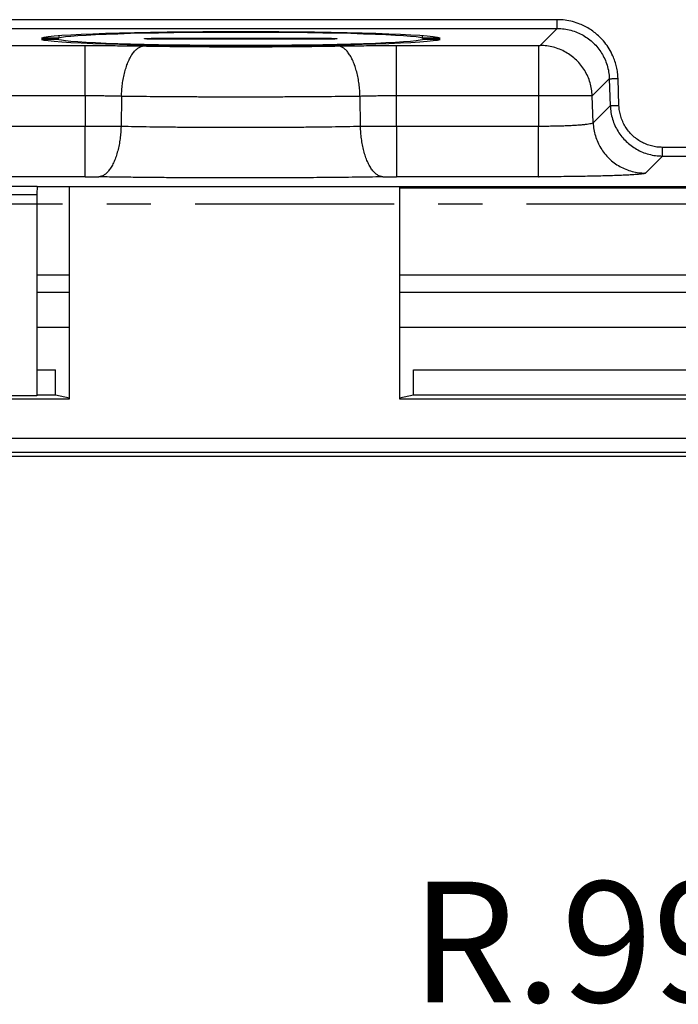
# Model space of a CAD drawing. Extents: x 0 to 51, y 0 to 33.
# Drawn here: x 35.8 to 37.3, y 15.5 to 17.8 of the extents above; entities that cross this region are included whole.
import ezdxf

# ---------------------------------------------------------------- set-up
doc = ezdxf.new("R2010")
doc.units = 0
doc.header["$LTSCALE"] = 0.9
doc.header["$MEASUREMENT"] = 0
doc.linetypes.add('CENTERX2', pattern=[0.8, 0.5, -0.1, 0.1, -0.1])
doc.layers.add('DIM', color=1, linetype='CONTINUOUS')
doc.layers.add('PART', color=4, linetype='CONTINUOUS')
doc.styles.add('SLDTEXTSTYLE1', font='TXT', dxfattribs={"width": 0.638186})

msp = doc.modelspace()

# ---------------------------------------------------------------- linework, layer by layer
at = {"layer": 'PART', "linetype": 'Continuous'}
for p, q in [((37.0158, 17.7624), (33.6151, 17.7624)), ((33.6151, 17.7427), (37.0158, 17.7427)), ((36.9771, 17.7041), (37.0158, 17.7427)), ((35.8882, 17.7207), (35.8487, 17.7207)), ((35.8487, 17.718), (35.8882, 17.718)), ((35.8882, 17.7259), (35.8882, 17.7207)), ((36.1127, 17.7204), (36.4867, 17.7204)), ((36.1127, 17.7183), (36.1127, 17.7204)), ((36.4867, 17.7183), (36.1127, 17.7183)), ((36.4867, 17.7204), (36.4867, 17.7183)), ((36.7112, 17.7207), (36.7112, 17.7259)), ((36.7508, 17.7207), (36.7112, 17.7207)), ((36.7112, 17.718), (36.7508, 17.718)), ((34.6833, 17.7039), (35.9476, 17.7039)), ((36.6518, 17.7039), (36.9731, 17.7039)), ((37.1337, 17.6288), (37.0951, 17.5902)), ((37.1337, 17.6288), (37.1359, 17.5678)), ((37.1555, 17.5685), (37.1534, 17.6295)), ((35.9476, 17.59), (34.6833, 17.59)), ((35.9476, 17.59), (35.9476, 17.521)), ((36.0298, 17.589), (36.0288, 17.5207)), ((36.5707, 17.5207), (36.5696, 17.589)), ((36.9731, 17.59), (36.6518, 17.59)), ((36.6518, 17.521), (36.6518, 17.59)), ((36.9731, 17.59), (36.9731, 17.521)), ((37.0972, 17.5291), (37.0951, 17.5902)), ((37.1359, 17.5678), (37.0972, 17.5291)), ((35.9476, 17.521), (34.6833, 17.521)), ((36.9731, 17.521), (36.6518, 17.521)), ((37.3643, 17.4736), (37.2538, 17.4736)), ((37.2538, 17.4539), (37.2152, 17.4152)), ((37.2538, 17.4539), (37.3643, 17.4539)), ((35.9476, 17.4071), (34.6833, 17.4071)), ((36.9731, 17.4071), (36.6518, 17.4071)), ((36.9731, 17.4071), (36.9752, 17.4071)), ((36.9731, 17.4071), (36.9731, 17.4071)), ((34.6988, 17.3858), (35.8389, 17.3858)), ((35.8389, 17.3851), (37.5568, 17.3851)), ((35.9124, 16.9047), (35.9124, 17.3851)), ((36.6588, 17.3851), (36.6588, 16.9047)), ((37.557, 17.3812), (36.6588, 17.3812)), ((35.8386, 17.3661), (34.6991, 17.3661)), ((35.8386, 17.3661), (35.8386, 16.9117)), ((35.9124, 17.1843), (35.8386, 17.1843)), ((37.5573, 17.1843), (36.6588, 17.1843)), ((35.9124, 17.145), (35.8386, 17.145)), ((37.5573, 17.145), (36.6588, 17.145)), ((35.9124, 17.0662), (35.8386, 17.0662)), ((37.5573, 17.0662), (36.6588, 17.0662)), ((35.8386, 16.9704), (35.8808, 16.9704)), ((35.8808, 16.9127), (35.8808, 16.9704)), ((36.6905, 16.9127), (36.6905, 16.9704)), ((36.6905, 16.9704), (37.5573, 16.9704)), ((35.8386, 16.9117), (35.6304, 16.9117)), ((35.8808, 16.9127), (35.8386, 16.9127)), ((35.9124, 16.9064), (35.8808, 16.9127)), ((36.6905, 16.9127), (36.6588, 16.9064)), ((37.5573, 16.9127), (36.6905, 16.9127)), ((35.7603, 16.9043), (35.9124, 16.9047)), ((36.6588, 16.9047), (37.6265, 16.9043)), ((40.1375, 16.8151), (30.4934, 16.8151)), ((40.1973, 16.7828), (30.4336, 16.7828)), ((30.4336, 16.7749), (40.1973, 16.7749))]:
    msp.add_line(p, q, dxfattribs=at)
at = {"layer": 'PART', "linetype": 'CENTERX2'}
msp.add_line((30.9465, 17.3461), (39.6844, 17.3461), dxfattribs=at)
at = {"layer": 'PART', "linetype": 'Continuous'}
for centre, major_axis, ratio, start_param, end_param in [((36.2997, 17.7193), (0.4528, 0), 0.034921, 0.087066, 3.054526), ((36.2997, 17.7193), (0.4134, 0), 0.034921, 0.095383, 3.04621), ((36.2997, 17.7193), (0.4528, 0), 0.034921, 3.228659, 6.196119), ((36.2997, 17.7193), (0.4134, 0), 0.034921, 3.236975, 6.187803), ((35.8389, 17.3661), (0, 0.0197), 0.017455, 0.034907, 1.570796)]:
    msp.add_ellipse(centre, major_axis=major_axis, ratio=ratio, start_param=start_param, end_param=end_param, dxfattribs=at)
for points, knots in [([(37.0158, 17.7427), (37.0158, 17.7429), (37.0158, 17.7431), (37.0158, 17.7443), (37.0158, 17.7462), (37.0158, 17.7487), (37.0158, 17.7516), (37.0158, 17.755), (37.0158, 17.7586), (37.0158, 17.7612), (37.0158, 17.7624)], [0, 0, 0, 0, 0.124999, 0.249995, 0.375, 0.499999, 0.624998, 0.75, 0.874999, 1, 1, 1, 1]), ([(37.1534, 17.6295), (37.1531, 17.6339), (37.1526, 17.6427), (37.1502, 17.6557), (37.1466, 17.6684), (37.1412, 17.6821), (37.1337, 17.6965), (37.1236, 17.7111), (37.1127, 17.723), (37.1016, 17.7327), (37.0909, 17.7404), (37.0794, 17.7471), (37.066, 17.7532), (37.0506, 17.7583), (37.0334, 17.7618), (37.0217, 17.7622), (37.0158, 17.7624)], [0, 0, 0, 0, 0.062756, 0.124879, 0.186954, 0.249568, 0.333881, 0.416982, 0.500252, 0.562715, 0.624937, 0.687507, 0.751003, 0.834027, 0.916566, 1, 1, 1, 1]), ([(37.0158, 17.7427), (37.021, 17.7425), (37.0315, 17.7421), (37.0467, 17.7389), (37.0612, 17.734), (37.0746, 17.7274), (37.0869, 17.7193), (37.098, 17.7098), (37.1079, 17.6991), (37.1164, 17.687), (37.1235, 17.6738), (37.1289, 17.6595), (37.1326, 17.6444), (37.1334, 17.6341), (37.1337, 17.6288)], [0, 0, 0, 0, 0.0871572, 0.1727858, 0.2568886, 0.3394696, 0.4205316, 0.5000794, 0.5799889, 0.6612581, 0.7438899, 0.8278877, 0.9132581, 1, 1, 1, 1]), ([(36.1127, 17.7183), (36.1109, 17.7183), (36.1074, 17.7183), (36.1023, 17.7183), (36.0974, 17.7184), (36.093, 17.7185), (36.0892, 17.7186), (36.0862, 17.7188), (36.0839, 17.7189), (36.0824, 17.7191), (36.0817, 17.7193), (36.0819, 17.7195), (36.0831, 17.7197), (36.085, 17.7198), (36.0877, 17.72), (36.0912, 17.7201), (36.0953, 17.7202), (36.0998, 17.7203), (36.1047, 17.7204), (36.1091, 17.7204), (36.1117, 17.7204), (36.1127, 17.7204)], [0, 0, 0, 0, 0.054573, 0.109165, 0.163706, 0.218231, 0.272904, 0.327594, 0.379863, 0.432133, 0.487297, 0.542453, 0.594877, 0.647311, 0.702154, 0.756971, 0.810083, 0.863216, 0.916754, 0.970283, 1, 1, 1, 1]), ([(36.4867, 17.7204), (36.4885, 17.7204), (36.492, 17.7204), (36.4971, 17.7204), (36.502, 17.7203), (36.5064, 17.7202), (36.5102, 17.7201), (36.5133, 17.7199), (36.5155, 17.7197), (36.5171, 17.7196), (36.5177, 17.7194), (36.5175, 17.7192), (36.5164, 17.719), (36.5144, 17.7189), (36.5117, 17.7187), (36.5082, 17.7186), (36.5041, 17.7184), (36.4996, 17.7184), (36.4947, 17.7183), (36.4904, 17.7183), (36.4877, 17.7183), (36.4867, 17.7183)], [0, 0, 0, 0, 0.054573, 0.109165, 0.163705, 0.21823, 0.272902, 0.327591, 0.379862, 0.432132, 0.487297, 0.542451, 0.594876, 0.64731, 0.702153, 0.756971, 0.810082, 0.863214, 0.916752, 0.970282, 1, 1, 1, 1]), ([(35.9476, 17.7039), (35.9552, 17.7039), (35.9704, 17.7039), (35.993, 17.7038), (36.0155, 17.7037), (36.0375, 17.7035), (36.0592, 17.7032), (36.073, 17.703), (36.08, 17.7029)], [0, 0, 0, 0, 0.166829, 0.333183, 0.499961, 0.666703, 0.833082, 1, 1, 1, 1]), ([(35.9476, 17.59), (35.9476, 17.5949), (35.9476, 17.6048), (35.9476, 17.6192), (35.9476, 17.6331), (35.9476, 17.6463), (35.9476, 17.6585), (35.9476, 17.6696), (35.9476, 17.6794), (35.9476, 17.6878), (35.9476, 17.6945), (35.9476, 17.6995), (35.9476, 17.7029), (35.9476, 17.7036), (35.9476, 17.7039)], [0, 0, 0, 0, 0.083333, 0.166667, 0.25, 0.333333, 0.416667, 0.499999, 0.583334, 0.666667, 0.75, 0.833333, 0.916667, 1, 1, 1, 1]), ([(36.0298, 17.589), (36.03, 17.5936), (36.0304, 17.6029), (36.0319, 17.6169), (36.0341, 17.6308), (36.0372, 17.6443), (36.041, 17.6571), (36.0455, 17.6688), (36.0506, 17.679), (36.0562, 17.6875), (36.0621, 17.6942), (36.0681, 17.6989), (36.0741, 17.702), (36.078, 17.7026), (36.08, 17.7029)], [0, 0, 0, 0, 0.077356, 0.157783, 0.240851, 0.326014, 0.412633, 0.5, 0.587366, 0.673985, 0.759148, 0.842216, 0.922644, 1, 1, 1, 1]), ([(36.08, 17.7029), (36.0886, 17.7028), (36.1059, 17.7025), (36.1324, 17.7022), (36.1594, 17.7019), (36.1869, 17.7016), (36.2148, 17.7014), (36.243, 17.7013), (36.2713, 17.7012), (36.2997, 17.7012), (36.3281, 17.7012), (36.3565, 17.7013), (36.3846, 17.7014), (36.4125, 17.7016), (36.44, 17.7019), (36.467, 17.7022), (36.4936, 17.7025), (36.5108, 17.7028), (36.5194, 17.7029)], [0, 0, 0, 0, 0.062636, 0.124982, 0.187227, 0.24956, 0.312338, 0.374884, 0.437391, 0.500047, 0.562666, 0.625159, 0.687718, 0.750533, 0.812823, 0.875038, 0.937367, 1, 1, 1, 1]), ([(36.5194, 17.7029), (36.5264, 17.703), (36.5403, 17.7032), (36.5619, 17.7035), (36.5839, 17.7037), (36.6064, 17.7038), (36.629, 17.7039), (36.6442, 17.7039), (36.6518, 17.7039)], [0, 0, 0, 0, 0.1668557, 0.3332308, 0.5000225, 0.6667506, 0.8331097, 1, 1, 1, 1]), ([(36.5696, 17.589), (36.5694, 17.5936), (36.5691, 17.6029), (36.5675, 17.6169), (36.5653, 17.6308), (36.5622, 17.6443), (36.5584, 17.6571), (36.5539, 17.6688), (36.5488, 17.679), (36.5432, 17.6875), (36.5374, 17.6942), (36.5314, 17.6989), (36.5254, 17.702), (36.5214, 17.7026), (36.5194, 17.7029)], [0, 0, 0, 0, 0.077355, 0.157784, 0.240852, 0.326014, 0.412633, 0.499999, 0.587366, 0.673985, 0.759149, 0.842215, 0.922644, 1, 1, 1, 1]), ([(36.6518, 17.59), (36.6518, 17.5949), (36.6518, 17.6048), (36.6518, 17.6192), (36.6518, 17.6331), (36.6518, 17.6463), (36.6518, 17.6585), (36.6518, 17.6696), (36.6518, 17.6794), (36.6518, 17.6878), (36.6518, 17.6945), (36.6518, 17.6995), (36.6518, 17.7029), (36.6518, 17.7036), (36.6518, 17.7039)], [0, 0, 0, 0, 0.083333, 0.166667, 0.25, 0.333333, 0.416667, 0.499999, 0.583334, 0.666667, 0.75, 0.833333, 0.916667, 1, 1, 1, 1]), ([(36.9731, 17.7039), (36.9736, 17.7039), (36.9747, 17.7039), (36.9759, 17.704), (36.9767, 17.704), (36.977, 17.704), (36.9771, 17.7041), (36.9771, 17.7041)], [0, 0, 0, 0, 0.256897, 0.504174, 0.740291, 0.853037, 1, 1, 1, 1]), ([(36.9731, 17.7039), (36.9731, 17.7036), (36.9731, 17.7029), (36.9731, 17.6995), (36.9731, 17.6945), (36.9731, 17.6878), (36.9731, 17.6794), (36.9731, 17.6696), (36.9731, 17.6585), (36.9731, 17.6463), (36.9731, 17.6331), (36.9731, 17.6192), (36.9731, 17.6048), (36.9731, 17.5949), (36.9731, 17.59)], [0, 0, 0, 0, 0.083333, 0.166667, 0.25, 0.333333, 0.416666, 0.500001, 0.583333, 0.666667, 0.75, 0.833333, 0.916667, 1, 1, 1, 1]), ([(37.0951, 17.5902), (37.0947, 17.5952), (37.094, 17.6052), (37.0904, 17.62), (37.0852, 17.6341), (37.0782, 17.6475), (37.0695, 17.6599), (37.0593, 17.6711), (37.0477, 17.6809), (37.035, 17.6892), (37.0214, 17.6957), (37.0071, 17.7005), (36.9922, 17.7035), (36.9821, 17.7039), (36.9771, 17.7041)], [0, 0, 0, 0, 0.083334, 0.166666, 0.25, 0.333334, 0.416667, 0.499999, 0.583333, 0.666667, 0.75, 0.833333, 0.916666, 1, 1, 1, 1]), ([(37.1337, 17.6288), (37.1339, 17.6288), (37.1341, 17.6288), (37.1353, 17.6289), (37.1372, 17.6289), (37.1397, 17.629), (37.1426, 17.6291), (37.146, 17.6293), (37.1496, 17.6294), (37.1521, 17.6295), (37.1534, 17.6295)], [0, 0, 0, 0, 0.124997, 0.249997, 0.375002, 0.500003, 0.625, 0.749999, 0.875003, 1, 1, 1, 1]), ([(36.0298, 17.589), (36.0255, 17.5891), (36.0168, 17.5893), (36.0034, 17.5896), (35.9897, 17.5898), (35.9758, 17.5899), (35.9617, 17.59), (35.9523, 17.59), (35.9476, 17.59)], [0, 0, 0, 0, 0.166883, 0.333533, 0.500012, 0.666498, 0.833152, 1, 1, 1, 1]), ([(36.5696, 17.589), (36.5591, 17.5889), (36.5379, 17.5886), (36.5051, 17.5882), (36.4719, 17.5879), (36.4381, 17.5877), (36.4038, 17.5875), (36.3693, 17.5874), (36.3346, 17.5873), (36.2997, 17.5873), (36.2649, 17.5873), (36.2301, 17.5874), (36.1956, 17.5875), (36.1614, 17.5877), (36.1276, 17.5879), (36.0943, 17.5882), (36.0616, 17.5886), (36.0404, 17.5889), (36.0298, 17.589)], [0, 0, 0, 0, 0.062502, 0.125004, 0.187509, 0.250014, 0.312517, 0.375014, 0.437502, 0.499985, 0.562468, 0.624958, 0.687457, 0.749963, 0.812473, 0.874983, 0.937491, 1, 1, 1, 1]), ([(36.6518, 17.59), (36.6471, 17.59), (36.6377, 17.59), (36.6236, 17.5899), (36.6097, 17.5898), (36.596, 17.5896), (36.5826, 17.5893), (36.574, 17.5891), (36.5696, 17.589)], [0, 0, 0, 0, 0.166869, 0.333513, 0.499991, 0.66648, 0.833141, 1, 1, 1, 1]), ([(37.0951, 17.5902), (37.0948, 17.5902), (37.0941, 17.5901), (37.092, 17.5901), (37.0902, 17.5901), (37.0892, 17.5901), (37.0881, 17.5901), (37.0868, 17.5901), (37.0855, 17.5901), (37.0839, 17.5901), (37.0817, 17.5901), (37.0788, 17.5901), (37.075, 17.5901), (37.0704, 17.5901), (37.0647, 17.5901), (37.0579, 17.5901), (37.0503, 17.5901), (37.0423, 17.5901), (37.0345, 17.5901), (37.027, 17.5901), (37.0187, 17.5901), (37.0091, 17.5901), (36.9978, 17.59), (36.9857, 17.59), (36.9773, 17.59), (36.9731, 17.59)], [0, 0, 0, 0, 0.071005, 0.142027, 0.160642, 0.179258, 0.197876, 0.216492, 0.235108, 0.253722, 0.282219, 0.315696, 0.354142, 0.397539, 0.445873, 0.499142, 0.555708, 0.608564, 0.657716, 0.703152, 0.744851, 0.803634, 0.865764, 0.931218, 1, 1, 1, 1]), ([(37.1359, 17.5678), (37.136, 17.5678), (37.1362, 17.5678), (37.1375, 17.5679), (37.1393, 17.5679), (37.1418, 17.568), (37.1448, 17.5681), (37.1481, 17.5682), (37.1518, 17.5684), (37.1543, 17.5685), (37.1555, 17.5685)], [0, 0, 0, 0, 0.124997, 0.249998, 0.375002, 0.500006, 0.625, 0.750004, 0.875003, 1, 1, 1, 1]), ([(37.1359, 17.5678), (37.1363, 17.5626), (37.137, 17.5522), (37.1407, 17.5371), (37.1461, 17.5229), (37.1532, 17.5096), (37.1618, 17.4976), (37.1716, 17.4868), (37.1827, 17.4774), (37.195, 17.4693), (37.2084, 17.4626), (37.2229, 17.4577), (37.2381, 17.4545), (37.2486, 17.4541), (37.2538, 17.4539)], [0, 0, 0, 0, 0.086722, 0.172087, 0.256095, 0.338747, 0.420048, 0.499998, 0.579552, 0.660615, 0.74319, 0.827278, 0.912881, 1, 1, 1, 1]), ([(37.2538, 17.4736), (37.2496, 17.4737), (37.2413, 17.474), (37.2289, 17.4765), (37.217, 17.4805), (37.2056, 17.4859), (37.1949, 17.4928), (37.1853, 17.5009), (37.1768, 17.5102), (37.1696, 17.5206), (37.1637, 17.5318), (37.1593, 17.5437), (37.1564, 17.5559), (37.1558, 17.5643), (37.1555, 17.5685)], [0, 0, 0, 0, 0.083389, 0.165904, 0.248922, 0.333221, 0.416346, 0.499681, 0.582888, 0.665992, 0.750382, 0.833653, 0.916395, 1, 1, 1, 1]), ([(36.0288, 17.5207), (36.0244, 17.5208), (36.0157, 17.5208), (36.0022, 17.5209), (35.9886, 17.5209), (35.9749, 17.521), (35.9612, 17.521), (35.9521, 17.521), (35.9476, 17.521)], [0, 0, 0, 0, 0.170941, 0.340472, 0.508335, 0.674343, 0.838315, 1, 1, 1, 1]), ([(35.9476, 17.4071), (35.9476, 17.4074), (35.9476, 17.4081), (35.9476, 17.4115), (35.9476, 17.4165), (35.9476, 17.4232), (35.9476, 17.4316), (35.9476, 17.4414), (35.9476, 17.4525), (35.9476, 17.4647), (35.9476, 17.4779), (35.9476, 17.4918), (35.9476, 17.5062), (35.9476, 17.5161), (35.9476, 17.521)], [0, 0, 0, 0, 0.083333, 0.166666, 0.25, 0.333333, 0.416666, 0.5, 0.583333, 0.666667, 0.749999, 0.833333, 0.916665, 1, 1, 1, 1]), ([(36.0288, 17.5207), (36.0286, 17.5162), (36.0282, 17.5068), (36.0267, 17.4929), (36.0244, 17.4789), (36.0214, 17.4654), (36.0175, 17.4526), (36.013, 17.441), (36.0079, 17.4308), (36.0023, 17.4222), (35.9965, 17.4156), (35.9905, 17.4108), (35.9845, 17.4077), (35.9805, 17.4071), (35.9785, 17.4068)], [0, 0, 0, 0, 0.077356, 0.157783, 0.240851, 0.326014, 0.412633, 0.5, 0.587367, 0.673986, 0.759149, 0.842216, 0.922644, 1, 1, 1, 1]), ([(36.5707, 17.5207), (36.56, 17.5205), (36.5388, 17.5201), (36.5059, 17.5196), (36.4725, 17.5192), (36.4386, 17.5188), (36.4043, 17.5185), (36.3696, 17.5184), (36.3347, 17.5182), (36.2997, 17.5182), (36.2647, 17.5182), (36.2298, 17.5184), (36.1951, 17.5185), (36.1608, 17.5188), (36.1269, 17.5192), (36.0935, 17.5196), (36.0607, 17.5201), (36.0394, 17.5205), (36.0288, 17.5207)], [0, 0, 0, 0, 0.062549, 0.125058, 0.187537, 0.250003, 0.312469, 0.374947, 0.437453, 0.500001, 0.562546, 0.625052, 0.68753, 0.749996, 0.812462, 0.874942, 0.937451, 1, 1, 1, 1]), ([(36.6518, 17.521), (36.6473, 17.521), (36.6382, 17.521), (36.6245, 17.521), (36.6108, 17.5209), (36.5972, 17.5209), (36.5837, 17.5208), (36.575, 17.5208), (36.5707, 17.5207)], [0, 0, 0, 0, 0.161977, 0.326105, 0.492165, 0.659977, 0.829353, 1, 1, 1, 1]), ([(36.6209, 17.4068), (36.6189, 17.4071), (36.6149, 17.4077), (36.609, 17.4108), (36.6029, 17.4156), (36.5971, 17.4222), (36.5915, 17.4308), (36.5864, 17.441), (36.5819, 17.4526), (36.5781, 17.4654), (36.575, 17.4789), (36.5728, 17.4929), (36.5713, 17.5068), (36.5709, 17.5162), (36.5707, 17.5207)], [0, 0, 0, 0, 0.077356, 0.157784, 0.240851, 0.326014, 0.412633, 0.500001, 0.587367, 0.673986, 0.759149, 0.842216, 0.922644, 1, 1, 1, 1]), ([(36.6518, 17.521), (36.6518, 17.5161), (36.6518, 17.5062), (36.6518, 17.4918), (36.6518, 17.4779), (36.6518, 17.4647), (36.6518, 17.4525), (36.6518, 17.4414), (36.6518, 17.4316), (36.6518, 17.4232), (36.6518, 17.4165), (36.6518, 17.4115), (36.6518, 17.4081), (36.6518, 17.4074), (36.6518, 17.4071)], [0, 0, 0, 0, 0.083335, 0.166667, 0.250001, 0.333333, 0.416667, 0.5, 0.583334, 0.666667, 0.75, 0.833334, 0.916667, 1, 1, 1, 1]), ([(37.0972, 17.5291), (37.0968, 17.5288), (37.0961, 17.5281), (37.0924, 17.527), (37.087, 17.5259), (37.0796, 17.525), (37.0704, 17.5241), (37.0597, 17.5233), (37.0475, 17.5226), (37.0341, 17.522), (37.0198, 17.5215), (37.0047, 17.5212), (36.989, 17.521), (36.9784, 17.521), (36.9731, 17.521)], [0, 0, 0, 0, 0.083935, 0.167211, 0.250098, 0.332956, 0.416233, 0.500146, 0.584, 0.667223, 0.750063, 0.832902, 0.916122, 1, 1, 1, 1]), ([(36.9731, 17.4071), (36.9731, 17.4075), (36.9731, 17.4081), (36.9731, 17.4115), (36.9731, 17.4165), (36.9731, 17.4232), (36.9731, 17.4316), (36.9731, 17.4414), (36.9731, 17.4525), (36.9731, 17.4647), (36.9731, 17.4779), (36.9731, 17.4918), (36.9731, 17.5062), (36.9731, 17.5161), (36.9731, 17.521)], [0, 0, 0, 0, 0.080061, 0.163692, 0.247323, 0.330953, 0.414584, 0.498215, 0.581846, 0.665477, 0.749107, 0.832738, 0.916368, 1, 1, 1, 1]), ([(37.0972, 17.5291), (37.0976, 17.5241), (37.0983, 17.5141), (37.1018, 17.4993), (37.1071, 17.4852), (37.1141, 17.4718), (37.1228, 17.4594), (37.133, 17.4482), (37.1445, 17.4384), (37.1572, 17.4301), (37.1709, 17.4236), (37.1852, 17.4188), (37.2001, 17.4158), (37.2101, 17.4154), (37.2152, 17.4152)], [0, 0, 0, 0, 0.083334, 0.166666, 0.250001, 0.333334, 0.416667, 0.500001, 0.583334, 0.666667, 0.75, 0.833333, 0.916667, 1, 1, 1, 1]), ([(37.2538, 17.4539), (37.2538, 17.454), (37.2538, 17.4542), (37.2538, 17.4555), (37.2538, 17.4573), (37.2538, 17.4598), (37.2538, 17.4628), (37.2538, 17.4662), (37.2538, 17.4698), (37.2538, 17.4723), (37.2538, 17.4736)], [0, 0, 0, 0, 0.124999, 0.249995, 0.374997, 0.5, 0.625002, 0.749996, 0.875, 1, 1, 1, 1]), ([(35.9476, 17.4071), (35.9503, 17.4071), (35.9556, 17.4071), (35.9635, 17.407), (35.9712, 17.4069), (35.9761, 17.4069), (35.9785, 17.4068)], [0, 0, 0, 0, 0.2514914, 0.4999814, 0.7484823, 1, 1, 1, 1]), ([(36.6209, 17.4068), (36.6108, 17.4067), (36.5906, 17.4063), (36.5596, 17.4059), (36.5282, 17.4055), (36.4964, 17.4052), (36.4615, 17.4049), (36.4237, 17.4047), (36.3829, 17.4045), (36.3417, 17.4043), (36.3032, 17.4043), (36.2673, 17.4043), (36.2344, 17.4044), (36.2016, 17.4045), (36.169, 17.4047), (36.1337, 17.4049), (36.096, 17.4053), (36.0561, 17.4057), (36.0168, 17.4062), (35.9913, 17.4066), (35.9785, 17.4068)], [0, 0, 0, 0, 0.050261, 0.100328, 0.1503, 0.200273, 0.250346, 0.312477, 0.374492, 0.436576, 0.498917, 0.54883, 0.598564, 0.648213, 0.697875, 0.747645, 0.810707, 0.873657, 0.93669, 1, 1, 1, 1]), ([(36.6209, 17.4068), (36.6233, 17.4069), (36.6282, 17.4069), (36.636, 17.407), (36.6438, 17.4071), (36.6492, 17.4071), (36.6518, 17.4071)], [0, 0, 0, 0, 0.251512, 0.500012, 0.748505, 1, 1, 1, 1]), ([(37.0425, 17.4074), (37.0422, 17.4074), (37.0346, 17.4073), (37.0191, 17.4072), (36.9963, 17.4071), (36.9808, 17.4071), (36.9731, 17.4071)], [0, 0, 0, 0, 0.016049, 0.342718, 0.669697, 1, 1, 1, 1]), ([(37.2152, 17.4152), (37.2147, 17.415), (37.2137, 17.4144), (37.2095, 17.4136), (37.2032, 17.4128), (37.1948, 17.4121), (37.1843, 17.4113), (37.1719, 17.4107), (37.1575, 17.41), (37.1415, 17.4094), (37.1238, 17.4089), (37.1049, 17.4084), (37.0847, 17.408), (37.0639, 17.4077), (37.0495, 17.4075), (37.0425, 17.4074)], [0, 0, 0, 0, 0.077528, 0.1542621, 0.2309161, 0.3082056, 0.3852774, 0.4624226, 0.5397362, 0.6174692, 0.6951261, 0.7724931, 0.8496309, 0.9268481, 1, 1, 1, 1])]:
    msp.add_open_spline(points, degree=3, knots=knots, dxfattribs=at)

# ---------------------------------------------------------------- texts
at = {"layer": 'DIM', "insert": (37.1653, 15.6406), "char_height": 0.273, "attachment_point": 5, "style": 'SLDTEXTSTYLE1'}
msp.add_mtext('R.994', dxfattribs=at)

doc.saveas('drawing.dxf')
